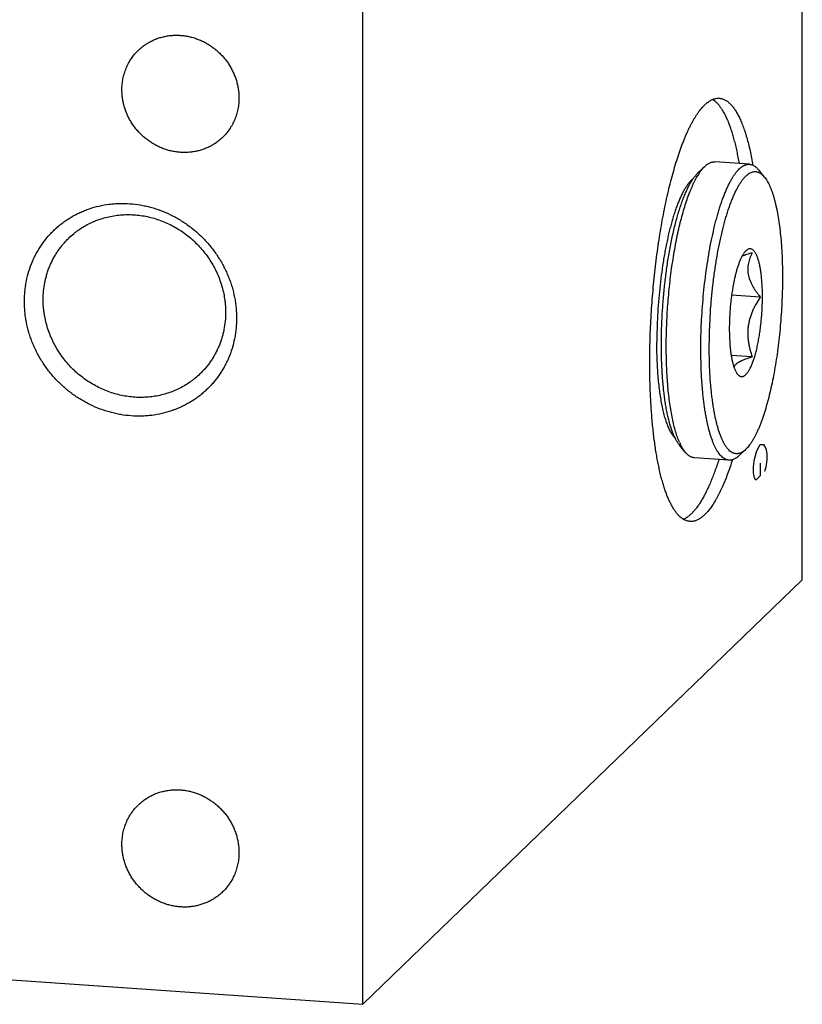
# Model space of a CAD drawing. Units: inches. Extents: x 0.3 to 21.7, y 0.3 to 16.7.
# Drawn here: x 12.1 to 13.9, y 6.7 to 9 of the extents above; entities that cross this region are included whole.
import ezdxf

# ---------------------------------------------------------------- set-up
doc = ezdxf.new("R2010")
doc.units = ezdxf.units.IN
doc.header["$LTSCALE"] = 1.21
doc.header["$MEASUREMENT"] = 0
doc.layers.get('0').update_dxf_attribs({"linetype": 'CONTINUOUS'})

msp = doc.modelspace()

# ---------------------------------------------------------------- linework, layer by layer
at = {"color": 7, "linetype": 'Continuous'}
for p, q in [((13.9183, 7.6844), (13.9183, 10.0992)), ((12.8991, 6.6999), (12.8991, 9.1147)), ((13.6919, 8.6431), (13.6772, 8.6295)), ((13.6919, 8.6431), (13.6927, 8.6439)), ((13.7959, 8.6484), (13.7157, 8.654)), ((13.8306, 8.6188), (13.8172, 8.6352)), ((13.6764, 8.6287), (13.6772, 8.6295)), ((13.7879, 8.448), (13.7875, 8.4476)), ((13.8208, 8.3405), (13.7544, 8.3451)), ((13.8022, 8.2017), (13.7535, 8.2051)), ((13.6467, 7.9808), (13.6334, 7.9972)), ((13.7867, 7.9866), (13.7712, 7.9722)), ((13.7875, 7.9873), (13.7867, 7.9866)), ((13.7483, 7.9621), (13.6681, 7.9676)), ((13.9183, 7.6844), (12.8991, 6.6999)), ((10.0013, 6.9008), (12.8991, 6.6999))]:
    msp.add_line(p, q, dxfattribs=at)
at = {"color": 4, "linetype": 'Continuous'}
for p, q in [((13.8127, 7.9837), (13.8205, 7.9984)), ((13.8205, 7.9984), (13.8283, 7.9987)), ((13.8283, 7.9987), (13.8335, 7.9892)), ((13.8076, 7.9642), (13.8127, 7.9837)), ((13.8335, 7.9892), (13.836, 7.9772)), ((13.836, 7.9772), (13.836, 7.9627)), ((13.805, 7.9472), (13.8076, 7.9642)), ((13.8205, 7.955), (13.8205, 7.926)), ((13.836, 7.9627), (13.8335, 7.9457)), ((13.805, 7.9327), (13.805, 7.9472)), ((13.8076, 7.9207), (13.805, 7.9327)), ((13.8205, 7.926), (13.8102, 7.916)), ((13.8335, 7.9457), (13.8309, 7.936)), ((13.8102, 7.916), (13.8076, 7.9207))]:
    msp.add_line(p, q, dxfattribs=at)
at = {"color": 7, "linetype": 'Continuous'}
for centre, radius, start, end in [((13.8056, 8.5435), 0.1517, 146.8324, 148.5846), ((13.7937, 8.5512), 0.1375, 146.1491, 146.8037), ((13.7639, 8.0607), 0.1424, 203.5138, 206.2207)]:
    msp.add_arc(centre, radius, start, end, dxfattribs=at)
for points, knots in [([(12.3784, 8.9128), (12.3808, 8.915), (12.3856, 8.9194), (12.3934, 8.9253), (12.4016, 8.9305), (12.4088, 8.9344), (12.4147, 8.9371), (12.4207, 8.9396), (12.4285, 8.9423), (12.4381, 8.9448), (12.4478, 8.9466), (12.4578, 8.9476), (12.4678, 8.9479), (12.4779, 8.9474), (12.4879, 8.9462), (12.4979, 8.9443), (12.5078, 8.9416), (12.5175, 8.9382), (12.527, 8.9341), (12.5361, 8.9294), (12.545, 8.924), (12.5535, 8.918), (12.5615, 8.9114), (12.5691, 8.9042), (12.5762, 8.8966), (12.5827, 8.8884), (12.5887, 8.8799), (12.594, 8.871), (12.5986, 8.8617), (12.6026, 8.8522), (12.6059, 8.8425), (12.6085, 8.8326), (12.6104, 8.8225), (12.6115, 8.8124), (12.6118, 8.8057), (12.6118, 8.8023)], [0, 0, 0, 0, 0.029942, 0.059909, 0.089924, 0.120009, 0.135088, 0.150192, 0.18048, 0.210894, 0.241448, 0.272151, 0.303011, 0.334029, 0.365206, 0.396538, 0.428017, 0.459633, 0.491373, 0.52322, 0.555158, 0.587166, 0.619223, 0.651306, 0.683394, 0.715463, 0.74749, 0.779455, 0.811337, 0.843117, 0.874778, 0.906307, 0.937692, 0.968925, 1, 1, 1, 1]), ([(12.3403, 8.8212), (12.3403, 8.8255), (12.3407, 8.8341), (12.3426, 8.8469), (12.3457, 8.8594), (12.35, 8.8714), (12.3555, 8.8828), (12.362, 8.8937), (12.3697, 8.9037), (12.3754, 8.9099), (12.3784, 8.9128)], [0, 0, 0, 0, 0.127348, 0.253861, 0.379588, 0.504605, 0.629017, 0.752953, 0.876561, 1, 1, 1, 1]), ([(12.5737, 8.7107), (12.5713, 8.7084), (12.5665, 8.7041), (12.5587, 8.6982), (12.5505, 8.693), (12.5433, 8.6891), (12.5374, 8.6864), (12.5313, 8.6839), (12.5236, 8.6812), (12.514, 8.6787), (12.5042, 8.6769), (12.4943, 8.6759), (12.4843, 8.6756), (12.4742, 8.676), (12.4642, 8.6772), (12.4542, 8.6792), (12.4443, 8.6819), (12.4346, 8.6853), (12.4251, 8.6893), (12.4159, 8.6941), (12.4071, 8.6995), (12.3986, 8.7055), (12.3905, 8.7121), (12.383, 8.7193), (12.3759, 8.7269), (12.3694, 8.735), (12.3634, 8.7436), (12.3581, 8.7525), (12.3534, 8.7617), (12.3494, 8.7713), (12.3461, 8.781), (12.3436, 8.7909), (12.3417, 8.801), (12.3406, 8.811), (12.3403, 8.8178), (12.3403, 8.8212)], [0, 0, 0, 0, 0.029942, 0.059909, 0.089924, 0.120009, 0.135088, 0.150192, 0.18048, 0.210894, 0.241448, 0.272151, 0.303011, 0.334029, 0.365206, 0.396538, 0.428017, 0.459633, 0.491373, 0.52322, 0.555158, 0.587166, 0.619223, 0.651306, 0.683394, 0.715463, 0.74749, 0.779455, 0.811337, 0.843117, 0.874778, 0.906307, 0.937692, 0.968925, 1, 1, 1, 1]), ([(12.6118, 8.8023), (12.6118, 8.798), (12.6113, 8.7894), (12.6095, 8.7766), (12.6064, 8.7641), (12.6021, 8.7521), (12.5966, 8.7406), (12.59, 8.7298), (12.5824, 8.7197), (12.5767, 8.7136), (12.5737, 8.7107)], [0, 0, 0, 0, 0.127348, 0.253861, 0.379588, 0.504605, 0.629017, 0.752953, 0.876561, 1, 1, 1, 1]), ([(13.5645, 8.1878), (13.5645, 8.197), (13.5647, 8.2154), (13.5653, 8.2433), (13.5664, 8.2713), (13.5678, 8.2995), (13.5697, 8.3277), (13.572, 8.3559), (13.5747, 8.3839), (13.5777, 8.4116), (13.5812, 8.4391), (13.585, 8.4661), (13.5891, 8.4926), (13.5936, 8.5185), (13.5984, 8.5437), (13.6035, 8.5681), (13.609, 8.5917), (13.6146, 8.6144), (13.6206, 8.636), (13.6268, 8.6566), (13.6332, 8.6761), (13.6387, 8.6915), (13.6433, 8.7032), (13.6467, 8.7115), (13.6501, 8.7195), (13.6536, 8.7271), (13.6571, 8.7344), (13.6606, 8.7414), (13.6642, 8.748), (13.6678, 8.7542), (13.6714, 8.7601), (13.675, 8.7656), (13.6786, 8.7707), (13.6823, 8.7755), (13.6859, 8.7798), (13.6896, 8.7838), (13.6933, 8.7874), (13.6969, 8.7906), (13.7006, 8.7934), (13.7053, 8.7965), (13.7102, 8.799), (13.7152, 8.8006), (13.7188, 8.8014), (13.7224, 8.8017), (13.7247, 8.8017), (13.7259, 8.8016)], [0, 0, 0, 0, 0.041774, 0.084038, 0.12666, 0.169509, 0.212451, 0.255353, 0.298083, 0.340508, 0.382496, 0.423918, 0.464647, 0.504559, 0.543532, 0.58145, 0.618199, 0.653673, 0.687769, 0.720393, 0.751457, 0.780882, 0.794958, 0.808598, 0.821797, 0.834548, 0.846845, 0.858684, 0.870063, 0.880979, 0.891432, 0.901422, 0.910953, 0.920029, 0.928657, 0.936848, 0.944615, 0.951975, 0.95895, 0.965566, 0.977846, 0.983607, 0.98918, 0.994623, 1, 1, 1, 1]), ([(13.7725, 8.6502), (13.7716, 8.6551), (13.7699, 8.6647), (13.767, 8.6787), (13.764, 8.6921), (13.7607, 8.7048), (13.7573, 8.7169), (13.7538, 8.7282), (13.75, 8.7388), (13.7462, 8.7487), (13.7421, 8.7577), (13.7386, 8.7648), (13.7357, 8.77), (13.7335, 8.7737), (13.7313, 8.7771), (13.729, 8.7804), (13.7268, 8.7834), (13.7245, 8.7863), (13.7221, 8.7889), (13.7198, 8.7913), (13.7174, 8.7935), (13.7142, 8.7961), (13.7118, 8.7979), (13.7101, 8.7989)], [0, 0, 0, 0, 0.090368, 0.177271, 0.260598, 0.340249, 0.416138, 0.488192, 0.556357, 0.620599, 0.680907, 0.737297, 0.764041, 0.789828, 0.814672, 0.838589, 0.8616, 0.88373, 0.905006, 0.925464, 0.945144, 0.964093, 1, 1, 1, 1]), ([(13.7259, 8.8016), (13.7269, 8.8015), (13.729, 8.8013), (13.7321, 8.8006), (13.7351, 8.7996), (13.7381, 8.7983), (13.7411, 8.7967), (13.744, 8.7948), (13.7469, 8.7926), (13.7498, 8.79), (13.7526, 8.7872), (13.7554, 8.7841), (13.7581, 8.7807), (13.7609, 8.777), (13.7635, 8.7729), (13.7661, 8.7686), (13.7687, 8.7641), (13.7712, 8.7592), (13.7737, 8.754), (13.7761, 8.7486), (13.7785, 8.7429), (13.7808, 8.7369), (13.7831, 8.7307), (13.7861, 8.7218), (13.7896, 8.7101), (13.7936, 8.6953), (13.7973, 8.6796), (13.8007, 8.6629), (13.8028, 8.6514), (13.8038, 8.6455)], [0, 0, 0, 0, 0.01685, 0.033858, 0.051177, 0.068953, 0.087316, 0.106388, 0.126271, 0.147056, 0.168822, 0.191631, 0.215539, 0.240589, 0.266818, 0.294253, 0.322916, 0.352825, 0.38399, 0.416418, 0.450113, 0.485075, 0.5213, 0.558783, 0.637485, 0.721091, 0.809482, 0.902508, 1, 1, 1, 1]), ([(13.6795, 8.6279), (13.6805, 8.6293), (13.6825, 8.6322), (13.6856, 8.6362), (13.6887, 8.6398), (13.6908, 8.642), (13.6919, 8.6431)], [0, 0, 0, 0, 0.273298, 0.530865, 0.772967, 1, 1, 1, 1]), ([(13.7483, 7.9621), (13.7476, 7.9621), (13.7463, 7.9623), (13.7444, 7.9626), (13.7425, 7.9632), (13.74, 7.9642), (13.7368, 7.9659), (13.7332, 7.9686), (13.7296, 7.972), (13.7261, 7.9761), (13.7228, 7.9808), (13.7195, 7.9861), (13.7163, 7.9921), (13.7133, 7.9987), (13.7103, 8.006), (13.7075, 8.0138), (13.7048, 8.0222), (13.7023, 8.0312), (13.6999, 8.0407), (13.6976, 8.0508), (13.6955, 8.0614), (13.6935, 8.0724), (13.6917, 8.084), (13.6901, 8.0959), (13.6886, 8.1083), (13.6873, 8.1211), (13.6862, 8.1343), (13.6849, 8.1525), (13.6837, 8.176), (13.683, 8.2049), (13.683, 8.2347), (13.6837, 8.265), (13.6852, 8.2956), (13.6873, 8.3263), (13.6901, 8.3568), (13.6935, 8.387), (13.6976, 8.4164), (13.7023, 8.445), (13.7075, 8.4724), (13.7124, 8.4945), (13.7165, 8.5114), (13.7197, 8.5235), (13.7229, 8.5351), (13.7263, 8.5463), (13.7298, 8.557), (13.7333, 8.5672), (13.737, 8.5769), (13.7407, 8.586), (13.7444, 8.5946), (13.7483, 8.6026), (13.7521, 8.6099), (13.756, 8.6167), (13.76, 8.6229), (13.7639, 8.6284), (13.7679, 8.6333), (13.7707, 8.6362), (13.7721, 8.6375)], [0, 0, 0, 0, 0.002716, 0.005453, 0.00823, 0.011067, 0.016982, 0.023327, 0.030199, 0.03767, 0.045792, 0.054602, 0.064124, 0.074369, 0.085344, 0.097048, 0.109475, 0.122615, 0.136453, 0.150972, 0.166152, 0.181971, 0.198404, 0.215424, 0.233002, 0.251109, 0.269712, 0.288778, 0.328162, 0.368974, 0.410913, 0.453664, 0.496907, 0.540317, 0.583565, 0.626327, 0.668281, 0.709114, 0.748523, 0.786221, 0.804344, 0.82194, 0.838978, 0.85543, 0.871269, 0.886471, 0.901011, 0.914872, 0.928034, 0.940484, 0.95221, 0.963209, 0.97348, 0.983026, 0.99186, 1, 1, 1, 1]), ([(13.6927, 8.6439), (13.6937, 8.6447), (13.6955, 8.6464), (13.6984, 8.6486), (13.7013, 8.6504), (13.7042, 8.6519), (13.7071, 8.653), (13.71, 8.6537), (13.7128, 8.654), (13.7147, 8.654), (13.7157, 8.654)], [0, 0, 0, 0, 0.149183, 0.289608, 0.421965, 0.547109, 0.666095, 0.780216, 0.890971, 1, 1, 1, 1]), ([(13.7721, 8.6375), (13.773, 8.6385), (13.775, 8.6402), (13.778, 8.6426), (13.7805, 8.6442), (13.7825, 8.6454), (13.7845, 8.6463), (13.787, 8.6473), (13.79, 8.6481), (13.7929, 8.6485), (13.7949, 8.6485), (13.7959, 8.6484)], [0, 0, 0, 0, 0.150392, 0.291631, 0.424413, 0.487916, 0.54965, 0.668349, 0.781895, 0.891865, 1, 1, 1, 1]), ([(13.7959, 8.6484), (13.7968, 8.6483), (13.7987, 8.6481), (13.8014, 8.6473), (13.8042, 8.6462), (13.8069, 8.6447), (13.8096, 8.6429), (13.8122, 8.6407), (13.8148, 8.6381), (13.8164, 8.6362), (13.8172, 8.6352)], [0, 0, 0, 0, 0.109034, 0.219796, 0.333918, 0.452879, 0.57797, 0.71029, 0.850731, 1, 1, 1, 1]), ([(13.6656, 8.6154), (13.6649, 8.6149), (13.6636, 8.6138), (13.6615, 8.612), (13.6595, 8.61), (13.6575, 8.6078), (13.6554, 8.6054), (13.6534, 8.6028), (13.6514, 8.6), (13.6494, 8.5971), (13.6473, 8.5939), (13.6446, 8.5894), (13.6413, 8.5833), (13.6374, 8.5754), (13.6335, 8.5669), (13.6297, 8.5576), (13.626, 8.5478), (13.6224, 8.5373), (13.6189, 8.5263), (13.6155, 8.5147), (13.6122, 8.5026), (13.6091, 8.49), (13.606, 8.4769), (13.6031, 8.4635), (13.6004, 8.4496), (13.5978, 8.4354), (13.5946, 8.4158), (13.591, 8.3908), (13.5874, 8.3601), (13.5846, 8.329), (13.5825, 8.2977), (13.5813, 8.2666), (13.581, 8.2459), (13.581, 8.2357)], [0, 0, 0, 0, 0.006563, 0.013447, 0.020666, 0.028232, 0.036156, 0.044445, 0.053104, 0.062138, 0.071549, 0.081339, 0.102055, 0.12428, 0.147992, 0.173161, 0.199747, 0.227702, 0.256973, 0.2875, 0.319217, 0.352056, 0.385943, 0.420801, 0.456547, 0.4931, 0.530372, 0.606714, 0.684844, 0.764006, 0.843433, 0.922352, 1, 1, 1, 1]), ([(13.6333, 8.0039), (13.6325, 8.0058), (13.6309, 8.0096), (13.6287, 8.0155), (13.6265, 8.0219), (13.6237, 8.0309), (13.6204, 8.0432), (13.6169, 8.0589), (13.6137, 8.0758), (13.6109, 8.0939), (13.6085, 8.113), (13.6065, 8.1332), (13.6049, 8.1542), (13.6038, 8.1759), (13.6031, 8.1983), (13.6028, 8.2213), (13.6029, 8.2448), (13.6035, 8.2685), (13.6045, 8.2925), (13.606, 8.3165), (13.6079, 8.3405), (13.6102, 8.3644), (13.6128, 8.388), (13.6159, 8.4112), (13.6194, 8.434), (13.6232, 8.4561), (13.6273, 8.4775), (13.6317, 8.4981), (13.6365, 8.5178), (13.6415, 8.5364), (13.6468, 8.554), (13.6522, 8.5703), (13.6571, 8.5831), (13.661, 8.5927), (13.664, 8.5994), (13.6669, 8.6057), (13.6699, 8.6117), (13.673, 8.6173), (13.6751, 8.6209), (13.6761, 8.6226)], [0, 0, 0, 0, 0.00956, 0.019622, 0.030184, 0.041241, 0.064815, 0.090281, 0.117551, 0.146526, 0.177089, 0.209113, 0.242458, 0.276981, 0.312525, 0.348932, 0.386034, 0.423662, 0.461643, 0.499802, 0.537963, 0.57595, 0.613587, 0.650701, 0.687123, 0.722687, 0.757231, 0.790603, 0.822654, 0.853248, 0.882255, 0.909562, 0.935065, 0.947113, 0.95868, 0.969756, 0.980338, 0.990419, 1, 1, 1, 1]), ([(13.6087, 8.4373), (13.6096, 8.443), (13.6117, 8.4544), (13.6149, 8.4711), (13.6184, 8.4873), (13.6221, 8.503), (13.6259, 8.518), (13.6299, 8.5323), (13.6341, 8.5459), (13.6384, 8.5587), (13.6429, 8.5707), (13.6474, 8.5818), (13.6521, 8.592), (13.6568, 8.6013), (13.6616, 8.6096), (13.6657, 8.6159), (13.669, 8.6204), (13.6715, 8.6234), (13.6739, 8.6262), (13.6756, 8.6279), (13.6764, 8.6287)], [0, 0, 0, 0, 0.085269, 0.168453, 0.249302, 0.327572, 0.403037, 0.475478, 0.544692, 0.610499, 0.672727, 0.731234, 0.785899, 0.83663, 0.883383, 0.926151, 0.946056, 0.964988, 0.982961, 1, 1, 1, 1]), ([(13.7867, 7.9866), (13.7854, 7.9853), (13.7827, 7.9831), (13.7786, 7.9803), (13.7751, 7.9787), (13.7723, 7.9777), (13.7702, 7.9773), (13.7682, 7.977), (13.7662, 7.9769), (13.7641, 7.977), (13.7622, 7.9773), (13.7602, 7.9778), (13.7575, 7.9787), (13.7542, 7.9804), (13.7504, 7.9832), (13.7467, 7.9868), (13.7431, 7.9911), (13.7396, 7.9961), (13.7363, 8.0019), (13.733, 8.0084), (13.7299, 8.0156), (13.7269, 8.0235), (13.7241, 8.0321), (13.7214, 8.0413), (13.7189, 8.0511), (13.7165, 8.0616), (13.7143, 8.0726), (13.7123, 8.0842), (13.7105, 8.0963), (13.7088, 8.1089), (13.7074, 8.1219), (13.7056, 8.1402), (13.704, 8.1639), (13.7028, 8.1934), (13.7025, 8.2239), (13.7029, 8.2552), (13.7042, 8.287), (13.7062, 8.3189), (13.709, 8.3507), (13.7126, 8.382), (13.7169, 8.4126), (13.7218, 8.4422), (13.7274, 8.4704), (13.7326, 8.493), (13.737, 8.5102), (13.7404, 8.5223), (13.7439, 8.534), (13.7475, 8.5451), (13.7512, 8.5556), (13.755, 8.5656), (13.7589, 8.5749), (13.7628, 8.5835), (13.7668, 8.5915), (13.7708, 8.5989), (13.7749, 8.6055), (13.779, 8.6114), (13.7832, 8.6165), (13.7861, 8.6196), (13.7875, 8.621)], [0, 0, 0, 0, 0.007714, 0.014766, 0.02125, 0.024322, 0.027305, 0.030222, 0.033096, 0.035953, 0.038819, 0.041719, 0.044677, 0.050851, 0.057507, 0.064768, 0.072723, 0.081434, 0.090944, 0.101277, 0.112445, 0.124452, 0.137292, 0.150954, 0.165422, 0.180674, 0.196685, 0.213427, 0.230869, 0.248976, 0.267712, 0.287039, 0.327297, 0.369408, 0.413003, 0.457697, 0.503091, 0.548778, 0.594349, 0.639395, 0.683513, 0.726312, 0.767415, 0.806466, 0.825119, 0.843138, 0.860486, 0.877131, 0.893041, 0.908188, 0.922547, 0.936099, 0.948826, 0.960719, 0.971775, 0.981997, 0.991398, 1, 1, 1, 1]), ([(13.7875, 8.621), (13.7884, 8.6219), (13.7902, 8.6235), (13.7931, 8.6257), (13.7959, 8.6276), (13.7987, 8.6291), (13.8015, 8.6302), (13.8043, 8.631), (13.8071, 8.6314), (13.8098, 8.6315), (13.8125, 8.6311), (13.8152, 8.6305), (13.8179, 8.6294), (13.8205, 8.628), (13.8231, 8.6262), (13.8257, 8.6241), (13.8282, 8.6216), (13.8298, 8.6198), (13.8306, 8.6188)], [0, 0, 0, 0, 0.075549, 0.146578, 0.213421, 0.276497, 0.336326, 0.39355, 0.448924, 0.503284, 0.557518, 0.612518, 0.669135, 0.728141, 0.79021, 0.855916, 0.925724, 1, 1, 1, 1]), ([(13.8306, 8.6188), (13.8316, 8.6175), (13.8336, 8.6148), (13.8365, 8.6104), (13.8393, 8.6054), (13.842, 8.5999), (13.8446, 8.594), (13.8471, 8.5875), (13.8495, 8.5806), (13.8518, 8.5733), (13.854, 8.5655), (13.8561, 8.5572), (13.8581, 8.5486), (13.8606, 8.5362), (13.8635, 8.5199), (13.8663, 8.4992), (13.8686, 8.4772), (13.8704, 8.454), (13.8717, 8.4299), (13.8723, 8.4049), (13.8725, 8.3793), (13.872, 8.3531), (13.871, 8.3266), (13.8695, 8.3), (13.8674, 8.2734), (13.8648, 8.247), (13.8617, 8.221), (13.8581, 8.1956), (13.854, 8.1708), (13.8495, 8.147), (13.8446, 8.1242), (13.8393, 8.1026), (13.8345, 8.0854), (13.8305, 8.0724), (13.8275, 8.0632), (13.8244, 8.0544), (13.8213, 8.0459), (13.8181, 8.038), (13.8148, 8.0304), (13.8115, 8.0234), (13.8082, 8.0167), (13.8048, 8.0106), (13.8014, 8.005), (13.798, 7.9998), (13.7945, 7.9951), (13.7911, 7.991), (13.7887, 7.9885), (13.7875, 7.9873)], [0, 0, 0, 0, 0.007521, 0.015624, 0.024332, 0.033656, 0.043603, 0.054178, 0.065376, 0.077193, 0.08962, 0.102646, 0.116257, 0.130438, 0.160439, 0.192495, 0.226429, 0.262044, 0.29913, 0.337463, 0.37681, 0.416927, 0.457567, 0.498476, 0.539401, 0.580084, 0.620275, 0.659723, 0.698186, 0.735427, 0.771224, 0.805361, 0.837644, 0.853033, 0.867893, 0.882204, 0.895948, 0.90911, 0.921677, 0.933635, 0.944976, 0.955694, 0.965788, 0.975258, 0.984108, 0.99235, 1, 1, 1, 1]), ([(12.1141, 8.3304), (12.1141, 8.3384), (12.1147, 8.3504), (12.1166, 8.3662), (12.1194, 8.3818), (12.1242, 8.4009), (12.131, 8.4193), (12.1375, 8.4335), (12.1429, 8.4438), (12.1488, 8.4538), (12.1573, 8.4667), (12.1668, 8.4788), (12.1773, 8.4901), (12.1855, 8.4982), (12.1942, 8.5058), (12.2032, 8.513), (12.2127, 8.5196), (12.2225, 8.5258), (12.2326, 8.5315), (12.243, 8.5366), (12.2538, 8.5412), (12.2684, 8.5467), (12.2873, 8.552), (12.3068, 8.5555), (12.3226, 8.5571), (12.3386, 8.5579), (12.3588, 8.5574), (12.3789, 8.5549), (12.3949, 8.5518), (12.4109, 8.5478), (12.4305, 8.5415), (12.4496, 8.5332), (12.4644, 8.5256), (12.4789, 8.5172), (12.4963, 8.5055), (12.5126, 8.4922), (12.5249, 8.4807), (12.5367, 8.4687), (12.5476, 8.4558), (12.5576, 8.4423), (12.5646, 8.4318), (12.5711, 8.4211), (12.5771, 8.41), (12.5826, 8.3988), (12.5875, 8.3873), (12.5919, 8.3756), (12.597, 8.3599), (12.6009, 8.3439), (12.6037, 8.3278), (12.6056, 8.3116), (12.6062, 8.2995), (12.6062, 8.2914)], [0, 0, 0, 0, 0.031072, 0.046515, 0.061887, 0.092424, 0.122729, 0.137809, 0.152844, 0.16784, 0.182804, 0.21265, 0.227558, 0.24246, 0.257366, 0.272282, 0.287215, 0.302172, 0.317161, 0.332188, 0.347257, 0.362376, 0.392768, 0.423407, 0.438831, 0.454323, 0.485508, 0.51697, 0.532807, 0.548708, 0.580682, 0.612874, 0.629044, 0.645254, 0.677764, 0.710364, 0.726687, 0.743014, 0.775646, 0.791946, 0.808225, 0.824476, 0.840694, 0.856873, 0.873009, 0.889095, 0.905128, 0.937007, 0.952859, 0.968648, 1, 1, 1, 1]), ([(12.2171, 8.4772), (12.2207, 8.4807), (12.2264, 8.4857), (12.2343, 8.492), (12.2425, 8.4979), (12.2532, 8.5048), (12.2644, 8.5108), (12.2736, 8.515), (12.283, 8.5189), (12.2951, 8.5231), (12.31, 8.527), (12.3252, 8.5298), (12.3407, 8.5314), (12.3563, 8.5319), (12.372, 8.5312), (12.3877, 8.5293), (12.4033, 8.5262), (12.4187, 8.5221), (12.4338, 8.5168), (12.4486, 8.5104), (12.4629, 8.503), (12.4767, 8.4946), (12.4899, 8.4852), (12.5025, 8.4749), (12.5143, 8.4638), (12.5253, 8.4519), (12.5355, 8.4392), (12.5447, 8.4259), (12.553, 8.412), (12.5603, 8.3976), (12.5665, 8.3827), (12.5717, 8.3675), (12.5757, 8.3521), (12.5781, 8.339), (12.5795, 8.3286), (12.5805, 8.3181), (12.5807, 8.3102), (12.5807, 8.305)], [0, 0, 0, 0, 0.029942, 0.044924, 0.059914, 0.089929, 0.120014, 0.135093, 0.150197, 0.180484, 0.210898, 0.241451, 0.272154, 0.303013, 0.334032, 0.365208, 0.39654, 0.428018, 0.459634, 0.491373, 0.523221, 0.555158, 0.587165, 0.619222, 0.651305, 0.683392, 0.715461, 0.747488, 0.779452, 0.811334, 0.843113, 0.874775, 0.906303, 0.937688, 0.953326, 0.968925, 1, 1, 1, 1]), ([(12.1577, 8.3343), (12.1577, 8.3411), (12.1583, 8.3545), (12.1607, 8.3711), (12.1637, 8.3842), (12.1663, 8.3938), (12.1694, 8.4033), (12.173, 8.4125), (12.177, 8.4216), (12.1815, 8.4304), (12.1864, 8.4389), (12.1917, 8.4472), (12.1975, 8.4552), (12.2036, 8.4629), (12.2101, 8.4702), (12.2147, 8.4749), (12.2171, 8.4772)], [0, 0, 0, 0, 0.127318, 0.2538, 0.316762, 0.379536, 0.442131, 0.504562, 0.566841, 0.628985, 0.691008, 0.752931, 0.814771, 0.876549, 0.938285, 1, 1, 1, 1]), ([(13.7875, 8.1607), (13.7882, 8.1614), (13.7895, 8.1628), (13.7913, 8.1651), (13.7932, 8.1678), (13.7951, 8.1707), (13.7969, 8.1741), (13.7987, 8.1777), (13.8005, 8.1816), (13.8022, 8.1858), (13.8039, 8.1903), (13.8062, 8.1968), (13.809, 8.2056), (13.812, 8.2168), (13.8147, 8.2289), (13.8172, 8.2417), (13.8195, 8.2551), (13.8214, 8.2689), (13.823, 8.2831), (13.8243, 8.2975), (13.8252, 8.3119), (13.8258, 8.3263), (13.826, 8.3405), (13.8258, 8.3543), (13.8253, 8.3677), (13.8244, 8.3804), (13.8232, 8.3924), (13.8216, 8.4036), (13.82, 8.4123), (13.8186, 8.4187), (13.8174, 8.4232), (13.8162, 8.4274), (13.8149, 8.4312), (13.8136, 8.4348), (13.8122, 8.4381), (13.8107, 8.441), (13.8092, 8.4436), (13.8076, 8.4459), (13.806, 8.4479), (13.8043, 8.4495), (13.8026, 8.4507), (13.8008, 8.4516), (13.799, 8.4522), (13.7972, 8.4524), (13.7953, 8.4522), (13.7934, 8.4517), (13.7915, 8.4508), (13.7897, 8.4495), (13.7885, 8.4485), (13.7879, 8.448)], [0, 0, 0, 0, 0.008601, 0.018001, 0.028225, 0.039282, 0.051177, 0.063904, 0.077455, 0.091815, 0.106962, 0.122872, 0.156865, 0.193535, 0.232588, 0.273692, 0.316492, 0.360611, 0.405658, 0.45123, 0.496919, 0.542314, 0.58701, 0.630606, 0.672719, 0.712979, 0.751042, 0.78659, 0.819343, 0.834595, 0.849064, 0.862727, 0.875567, 0.887575, 0.898745, 0.909078, 0.918588, 0.927301, 0.935256, 0.942516, 0.949173, 0.955348, 0.961199, 0.966916, 0.972701, 0.978751, 0.985237, 0.992288, 1, 1, 1, 1]), ([(13.6334, 7.9972), (13.632, 7.9989), (13.6294, 8.0025), (13.6257, 8.0086), (13.6222, 8.0155), (13.6189, 8.0232), (13.6157, 8.0317), (13.6126, 8.041), (13.6098, 8.051), (13.6071, 8.0617), (13.6046, 8.0732), (13.6023, 8.0853), (13.6003, 8.098), (13.5984, 8.1113), (13.5967, 8.1252), (13.5953, 8.1396), (13.5941, 8.1545), (13.5931, 8.1698), (13.5924, 8.1855), (13.5917, 8.2071), (13.5914, 8.2347), (13.592, 8.2685), (13.5935, 8.3027), (13.596, 8.337), (13.5993, 8.3711), (13.6035, 8.4045), (13.6068, 8.4265), (13.6087, 8.4373)], [0, 0, 0, 0, 0.014328, 0.030091, 0.047343, 0.066111, 0.086404, 0.10821, 0.131506, 0.156258, 0.182423, 0.20995, 0.238781, 0.268852, 0.300094, 0.332433, 0.36579, 0.400083, 0.435228, 0.471134, 0.544864, 0.620519, 0.697318, 0.774463, 0.851153, 0.926591, 1, 1, 1, 1]), ([(13.7875, 8.4476), (13.787, 8.4471), (13.7859, 8.4459), (13.7843, 8.4441), (13.7828, 8.442), (13.7812, 8.4396), (13.7797, 8.4371), (13.7782, 8.4343), (13.7766, 8.4313), (13.7746, 8.4269), (13.7721, 8.4209), (13.7693, 8.4131), (13.7666, 8.4046), (13.7641, 8.3954), (13.7617, 8.3856), (13.7594, 8.3753), (13.7574, 8.3645), (13.7556, 8.3533), (13.7539, 8.3418), (13.752, 8.326), (13.7503, 8.306), (13.7493, 8.286), (13.749, 8.2702), (13.7491, 8.2586), (13.7494, 8.2472), (13.75, 8.2363), (13.7508, 8.2258), (13.7518, 8.2159), (13.7531, 8.2065), (13.7546, 8.1978), (13.7564, 8.1897), (13.758, 8.1835), (13.7594, 8.179), (13.7605, 8.1759), (13.7617, 8.173), (13.7629, 8.1703), (13.7641, 8.1678), (13.7653, 8.1655), (13.7666, 8.1635), (13.7676, 8.1623), (13.768, 8.1617)], [0, 0, 0, 0, 0.007648, 0.01589, 0.024741, 0.034212, 0.044307, 0.055027, 0.066369, 0.078327, 0.104054, 0.132108, 0.162357, 0.19464, 0.228779, 0.264577, 0.30182, 0.340284, 0.379733, 0.419925, 0.501531, 0.583078, 0.623197, 0.662544, 0.700878, 0.737964, 0.773579, 0.807513, 0.839569, 0.86957, 0.89736, 0.92281, 0.934626, 0.945824, 0.956398, 0.966346, 0.975669, 0.984376, 0.992479, 1, 1, 1, 1]), ([(13.8022, 8.4432), (13.8, 8.4426), (13.7958, 8.4413), (13.7897, 8.4393), (13.784, 8.4372), (13.7804, 8.4357), (13.7786, 8.435)], [0, 0, 0, 0, 0.269816, 0.527903, 0.772087, 1, 1, 1, 1]), ([(13.8022, 8.4432), (13.8002, 8.4394), (13.7975, 8.4336), (13.7947, 8.4255), (13.7932, 8.4193), (13.7921, 8.4129), (13.7916, 8.4064), (13.7918, 8.3998), (13.7927, 8.3931), (13.7943, 8.3864), (13.7962, 8.3808), (13.7979, 8.3763), (13.8, 8.3718), (13.8028, 8.3663), (13.8067, 8.3597), (13.8111, 8.3532), (13.8158, 8.3468), (13.8191, 8.3426), (13.8208, 8.3405)], [0, 0, 0, 0, 0.11441, 0.171439, 0.228514, 0.285872, 0.343794, 0.402619, 0.462669, 0.52423, 0.587472, 0.619754, 0.652472, 0.719157, 0.787415, 0.857097, 0.928016, 1, 1, 1, 1]), ([(13.8208, 8.3405), (13.8174, 8.3353), (13.8125, 8.3273), (13.8067, 8.3163), (13.8015, 8.3051), (13.7973, 8.2934), (13.7943, 8.2815), (13.7927, 8.2725), (13.7918, 8.2634), (13.7916, 8.2543), (13.7921, 8.2453), (13.7932, 8.2363), (13.7947, 8.2275), (13.7975, 8.2159), (13.8002, 8.2073), (13.8022, 8.2017)], [0, 0, 0, 0, 0.127958, 0.191781, 0.255439, 0.382083, 0.445059, 0.507744, 0.570125, 0.632211, 0.694016, 0.755575, 0.816918, 0.878093, 1, 1, 1, 1]), ([(12.6062, 8.2914), (12.6062, 8.2834), (12.6056, 8.2714), (12.6037, 8.2555), (12.6009, 8.2399), (12.5961, 8.2209), (12.5893, 8.2024), (12.5828, 8.1883), (12.5774, 8.178), (12.5715, 8.168), (12.563, 8.1551), (12.5535, 8.143), (12.543, 8.1316), (12.5348, 8.1236), (12.5261, 8.116), (12.5171, 8.1088), (12.5076, 8.1021), (12.4978, 8.096), (12.4877, 8.0903), (12.4773, 8.0851), (12.4665, 8.0805), (12.4519, 8.0751), (12.433, 8.0697), (12.4135, 8.0663), (12.3977, 8.0647), (12.3817, 8.0639), (12.3615, 8.0644), (12.3414, 8.0669), (12.3254, 8.07), (12.3094, 8.074), (12.2898, 8.0803), (12.2707, 8.0885), (12.2559, 8.0962), (12.2414, 8.1046), (12.224, 8.1163), (12.2077, 8.1296), (12.1954, 8.1411), (12.1836, 8.1531), (12.1727, 8.166), (12.1627, 8.1795), (12.1557, 8.19), (12.1492, 8.2007), (12.1432, 8.2117), (12.1377, 8.223), (12.1328, 8.2345), (12.1284, 8.2461), (12.1233, 8.2619), (12.1194, 8.2778), (12.1166, 8.294), (12.1147, 8.3101), (12.1141, 8.3223), (12.1141, 8.3304)], [0, 0, 0, 0, 0.031072, 0.046515, 0.061887, 0.092424, 0.122729, 0.137809, 0.152844, 0.16784, 0.182804, 0.21265, 0.227558, 0.24246, 0.257366, 0.272282, 0.287215, 0.302172, 0.317161, 0.332188, 0.347257, 0.362376, 0.392768, 0.423407, 0.438831, 0.454323, 0.485508, 0.51697, 0.532807, 0.548708, 0.580682, 0.612874, 0.629044, 0.645254, 0.677764, 0.710364, 0.726687, 0.743014, 0.775646, 0.791946, 0.808225, 0.824476, 0.840694, 0.856873, 0.873009, 0.889095, 0.905128, 0.937007, 0.952859, 0.968648, 1, 1, 1, 1]), ([(12.5214, 8.1621), (12.5177, 8.1586), (12.5121, 8.1536), (12.5041, 8.1473), (12.4959, 8.1413), (12.4853, 8.1345), (12.4741, 8.1285), (12.4648, 8.1243), (12.4554, 8.1204), (12.4433, 8.1162), (12.4284, 8.1122), (12.4132, 8.1095), (12.3977, 8.1079), (12.3821, 8.1074), (12.3664, 8.1081), (12.3507, 8.11), (12.3351, 8.113), (12.3197, 8.1172), (12.3046, 8.1225), (12.2899, 8.1288), (12.2755, 8.1363), (12.2617, 8.1447), (12.2485, 8.1541), (12.2359, 8.1643), (12.2241, 8.1755), (12.2131, 8.1874), (12.2029, 8.2001), (12.1937, 8.2134), (12.1854, 8.2273), (12.1781, 8.2417), (12.1719, 8.2566), (12.1667, 8.2717), (12.1627, 8.2872), (12.1603, 8.3002), (12.1589, 8.3107), (12.158, 8.3212), (12.1577, 8.3291), (12.1577, 8.3343)], [0, 0, 0, 0, 0.029942, 0.044924, 0.059914, 0.089929, 0.120014, 0.135093, 0.150197, 0.180484, 0.210898, 0.241451, 0.272154, 0.303013, 0.334032, 0.365208, 0.39654, 0.428018, 0.459634, 0.491373, 0.523221, 0.555158, 0.587165, 0.619222, 0.651305, 0.683392, 0.715461, 0.747488, 0.779452, 0.811334, 0.843113, 0.874775, 0.906303, 0.937688, 0.953326, 0.968925, 1, 1, 1, 1]), ([(12.5807, 8.305), (12.5807, 8.2982), (12.5801, 8.2848), (12.5777, 8.2681), (12.5748, 8.2551), (12.5721, 8.2455), (12.569, 8.236), (12.5654, 8.2268), (12.5614, 8.2177), (12.5569, 8.2089), (12.552, 8.2003), (12.5467, 8.1921), (12.5409, 8.1841), (12.5348, 8.1764), (12.5283, 8.1691), (12.5237, 8.1644), (12.5214, 8.1621)], [0, 0, 0, 0, 0.127318, 0.2538, 0.316762, 0.379536, 0.442131, 0.504562, 0.566841, 0.628985, 0.691008, 0.752931, 0.814771, 0.876549, 0.938285, 1, 1, 1, 1]), ([(13.6244, 8.0122), (13.6235, 8.013), (13.6219, 8.0147), (13.6195, 8.0176), (13.6172, 8.0208), (13.6149, 8.0243), (13.6127, 8.0282), (13.6106, 8.0324), (13.6085, 8.037), (13.6064, 8.0418), (13.6045, 8.047), (13.6026, 8.0525), (13.6007, 8.0583), (13.599, 8.0644), (13.5973, 8.0708), (13.5957, 8.0775), (13.5941, 8.0844), (13.5921, 8.0942), (13.5899, 8.107), (13.5875, 8.1232), (13.5855, 8.1402), (13.5839, 8.1581), (13.5826, 8.1766), (13.5817, 8.1958), (13.5811, 8.2156), (13.581, 8.2289), (13.581, 8.2357)], [0, 0, 0, 0, 0.015016, 0.031027, 0.048091, 0.066254, 0.085547, 0.105994, 0.127607, 0.150392, 0.174352, 0.199479, 0.225767, 0.2532, 0.281764, 0.311437, 0.342198, 0.374021, 0.440741, 0.511356, 0.585594, 0.663157, 0.743725, 0.82696, 0.912508, 1, 1, 1, 1]), ([(13.7648, 8.185), (13.7652, 8.1854), (13.7661, 8.1862), (13.7676, 8.1874), (13.7693, 8.1885), (13.7711, 8.1896), (13.773, 8.1907), (13.7759, 8.1922), (13.7798, 8.194), (13.7848, 8.1961), (13.7903, 8.198), (13.7961, 8.1999), (13.8001, 8.2011), (13.8022, 8.2017)], [0, 0, 0, 0, 0.042524, 0.087984, 0.136438, 0.187897, 0.242312, 0.299599, 0.42232, 0.554941, 0.696223, 0.844947, 1, 1, 1, 1]), ([(13.6578, 7.82), (13.657, 7.82), (13.6553, 7.8202), (13.6529, 7.8207), (13.6504, 7.8214), (13.648, 7.8223), (13.6455, 7.8234), (13.6423, 7.8251), (13.6383, 7.8278), (13.6336, 7.8318), (13.629, 7.8366), (13.6246, 7.8422), (13.6203, 7.8485), (13.616, 7.8556), (13.612, 7.8634), (13.608, 7.872), (13.6042, 7.8813), (13.6005, 7.8913), (13.597, 7.902), (13.5936, 7.9134), (13.5904, 7.9254), (13.5874, 7.9381), (13.5845, 7.9513), (13.5818, 7.9652), (13.5793, 7.9796), (13.577, 7.9946), (13.5748, 8.0101), (13.5729, 8.0261), (13.5712, 8.0426), (13.5696, 8.0595), (13.5683, 8.0768), (13.5671, 8.0946), (13.5659, 8.1189), (13.5648, 8.15), (13.5645, 8.1751), (13.5645, 8.1878)], [0, 0, 0, 0, 0.006316, 0.012671, 0.019103, 0.025649, 0.032343, 0.039217, 0.053615, 0.069052, 0.085686, 0.103634, 0.122984, 0.143797, 0.166113, 0.189956, 0.215336, 0.242253, 0.270695, 0.300647, 0.332083, 0.364973, 0.399282, 0.434969, 0.471991, 0.5103, 0.549844, 0.590568, 0.632417, 0.675329, 0.719242, 0.764092, 0.809813, 0.903587, 1, 1, 1, 1]), ([(13.7604, 8.1766), (13.7604, 8.177), (13.7605, 8.1777), (13.7608, 8.1787), (13.7611, 8.1798), (13.7618, 8.1812), (13.7629, 8.1831), (13.7641, 8.1844), (13.7648, 8.185)], [0, 0, 0, 0, 0.110106, 0.22206, 0.337123, 0.456558, 0.713114, 1, 1, 1, 1]), ([(13.768, 8.1617), (13.7687, 8.1609), (13.7698, 8.1597), (13.7714, 8.1584), (13.7726, 8.1576), (13.7737, 8.1569), (13.7749, 8.1564), (13.7762, 8.1561), (13.7774, 8.156), (13.7787, 8.156), (13.7799, 8.1562), (13.7812, 8.1565), (13.7824, 8.1571), (13.7837, 8.1577), (13.7855, 8.1589), (13.7867, 8.16), (13.7875, 8.1607)], [0, 0, 0, 0, 0.14399, 0.209705, 0.271789, 0.330808, 0.387432, 0.442439, 0.496684, 0.55106, 0.606454, 0.663706, 0.723567, 0.786666, 0.853521, 1, 1, 1, 1]), ([(13.6467, 7.9808), (13.6458, 7.982), (13.6439, 7.9845), (13.6412, 7.9885), (13.6386, 7.993), (13.637, 7.9962), (13.6362, 7.9978)], [0, 0, 0, 0, 0.226244, 0.467994, 0.725798, 1, 1, 1, 1]), ([(13.6681, 7.9676), (13.6671, 7.9677), (13.6653, 7.9679), (13.6625, 7.9687), (13.6597, 7.9698), (13.657, 7.9713), (13.6544, 7.9731), (13.6518, 7.9754), (13.6492, 7.9779), (13.6475, 7.9798), (13.6467, 7.9808)], [0, 0, 0, 0, 0.109034, 0.219796, 0.333918, 0.452879, 0.57797, 0.71029, 0.850731, 1, 1, 1, 1]), ([(13.7712, 7.9722), (13.7703, 7.9713), (13.7684, 7.9696), (13.7655, 7.9675), (13.7626, 7.9656), (13.7597, 7.9642), (13.7568, 7.9631), (13.7539, 7.9624), (13.7511, 7.962), (13.7492, 7.962), (13.7483, 7.9621)], [0, 0, 0, 0, 0.149183, 0.289608, 0.421965, 0.547109, 0.666095, 0.780216, 0.890971, 1, 1, 1, 1]), ([(13.7249, 7.9636), (13.7233, 7.9588), (13.7203, 7.9496), (13.7155, 7.9361), (13.7107, 7.9232), (13.7057, 7.9111), (13.7007, 7.8996), (13.6956, 7.8889), (13.6904, 7.8789), (13.6852, 7.8697), (13.68, 7.8613), (13.6755, 7.8548), (13.6719, 7.85), (13.6692, 7.8467), (13.6666, 7.8436), (13.6639, 7.8406), (13.6613, 7.8379), (13.6586, 7.8354), (13.6559, 7.8332), (13.6533, 7.8311), (13.6506, 7.8292), (13.6471, 7.8271), (13.6444, 7.8257), (13.6426, 7.8249)], [0, 0, 0, 0, 0.090331, 0.177202, 0.260503, 0.340132, 0.416005, 0.488049, 0.55621, 0.620453, 0.680767, 0.737169, 0.76392, 0.789716, 0.814569, 0.838497, 0.861519, 0.88366, 0.904949, 0.925419, 0.945112, 0.964072, 1, 1, 1, 1]), ([(13.7564, 7.9633), (13.7546, 7.9576), (13.7509, 7.9466), (13.7452, 7.9306), (13.7394, 7.9155), (13.7334, 7.9015), (13.7283, 7.8904), (13.7241, 7.8821), (13.721, 7.8763), (13.7179, 7.8707), (13.7148, 7.8654), (13.7116, 7.8603), (13.7085, 7.8556), (13.7053, 7.8511), (13.7021, 7.847), (13.699, 7.8431), (13.6958, 7.8395), (13.6926, 7.8362), (13.6894, 7.8332), (13.6862, 7.8305), (13.683, 7.8281), (13.6798, 7.826), (13.6767, 7.8242), (13.6735, 7.8227), (13.6703, 7.8216), (13.6672, 7.8207), (13.6641, 7.8201), (13.6609, 7.8199), (13.6589, 7.8199), (13.6578, 7.82)], [0, 0, 0, 0, 0.097472, 0.190477, 0.278845, 0.362431, 0.441112, 0.478586, 0.514803, 0.549757, 0.583445, 0.615868, 0.647028, 0.676933, 0.705595, 0.73303, 0.75926, 0.784313, 0.808226, 0.831042, 0.852816, 0.873612, 0.893508, 0.912593, 0.930973, 0.948765, 0.966103, 0.98313, 1, 1, 1, 1]), ([(12.3784, 7.1625), (12.3808, 7.1648), (12.3856, 7.1691), (12.3934, 7.175), (12.4016, 7.1803), (12.4088, 7.1841), (12.4147, 7.1868), (12.4207, 7.1893), (12.4285, 7.192), (12.4381, 7.1945), (12.4478, 7.1963), (12.4578, 7.1974), (12.4678, 7.1976), (12.4779, 7.1972), (12.4879, 7.196), (12.4979, 7.194), (12.5078, 7.1914), (12.5175, 7.188), (12.527, 7.1839), (12.5361, 7.1791), (12.545, 7.1737), (12.5535, 7.1677), (12.5615, 7.1611), (12.5691, 7.154), (12.5762, 7.1463), (12.5827, 7.1382), (12.5887, 7.1296), (12.594, 7.1207), (12.5986, 7.1115), (12.6026, 7.1019), (12.6059, 7.0922), (12.6085, 7.0823), (12.6104, 7.0723), (12.6115, 7.0622), (12.6118, 7.0554), (12.6118, 7.0521)], [0, 0, 0, 0, 0.029942, 0.059909, 0.089924, 0.120009, 0.135088, 0.150192, 0.18048, 0.210894, 0.241448, 0.272151, 0.303011, 0.334029, 0.365206, 0.396538, 0.428017, 0.459633, 0.491373, 0.52322, 0.555158, 0.587166, 0.619223, 0.651306, 0.683394, 0.715463, 0.74749, 0.779455, 0.811337, 0.843117, 0.874778, 0.906307, 0.937692, 0.968925, 1, 1, 1, 1]), ([(12.3403, 7.0709), (12.3403, 7.0752), (12.3407, 7.0839), (12.3426, 7.0966), (12.3457, 7.1091), (12.35, 7.1211), (12.3555, 7.1326), (12.362, 7.1434), (12.3697, 7.1535), (12.3754, 7.1596), (12.3784, 7.1625)], [0, 0, 0, 0, 0.127348, 0.253861, 0.379588, 0.504605, 0.629017, 0.752953, 0.876561, 1, 1, 1, 1]), ([(12.5737, 6.9604), (12.5713, 6.9582), (12.5665, 6.9539), (12.5587, 6.948), (12.5505, 6.9427), (12.5433, 6.9389), (12.5374, 6.9361), (12.5313, 6.9336), (12.5236, 6.9309), (12.514, 6.9284), (12.5042, 6.9266), (12.4943, 6.9256), (12.4843, 6.9253), (12.4742, 6.9258), (12.4642, 6.927), (12.4542, 6.9289), (12.4443, 6.9316), (12.4346, 6.935), (12.4251, 6.9391), (12.4159, 6.9438), (12.4071, 6.9492), (12.3986, 6.9552), (12.3905, 6.9619), (12.383, 6.969), (12.3759, 6.9767), (12.3694, 6.9848), (12.3634, 6.9933), (12.3581, 7.0022), (12.3534, 7.0115), (12.3494, 7.021), (12.3461, 7.0308), (12.3436, 7.0407), (12.3417, 7.0507), (12.3406, 7.0608), (12.3403, 7.0675), (12.3403, 7.0709)], [0, 0, 0, 0, 0.029942, 0.059909, 0.089924, 0.120009, 0.135088, 0.150192, 0.18048, 0.210894, 0.241448, 0.272151, 0.303011, 0.334029, 0.365206, 0.396538, 0.428017, 0.459633, 0.491373, 0.52322, 0.555158, 0.587166, 0.619223, 0.651306, 0.683394, 0.715463, 0.74749, 0.779455, 0.811337, 0.843117, 0.874778, 0.906307, 0.937692, 0.968925, 1, 1, 1, 1]), ([(12.6118, 7.0521), (12.6118, 7.0477), (12.6113, 7.0391), (12.6095, 7.0263), (12.6064, 7.0139), (12.6021, 7.0018), (12.5966, 6.9904), (12.59, 6.9796), (12.5824, 6.9695), (12.5767, 6.9633), (12.5737, 6.9604)], [0, 0, 0, 0, 0.127348, 0.253861, 0.379588, 0.504605, 0.629017, 0.752953, 0.876561, 1, 1, 1, 1])]:
    msp.add_open_spline(points, degree=3, knots=knots, dxfattribs=at)

doc.saveas('drawing.dxf')
